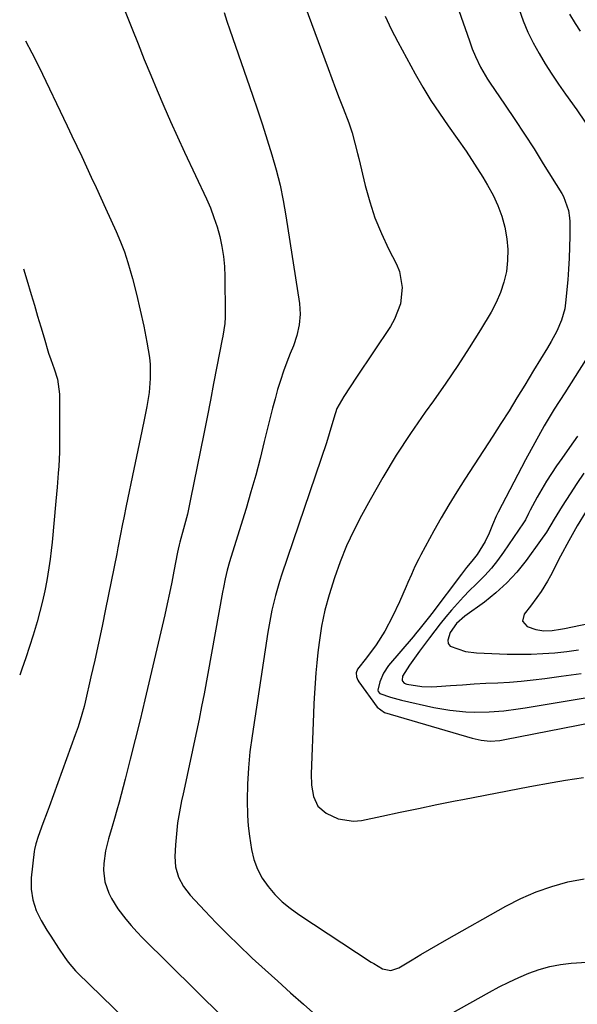
# Model space of a CAD drawing. Units: inches. Extents: x 1878759 to 1884701, y 400332 to 405742.
# Drawn here: x 1878801 to 1878969, y 404820 to 405115 of the extents above; entities that cross this region are included whole.
import ezdxf

# ---------------------------------------------------------------- set-up
doc = ezdxf.new("R2010")
doc.units = ezdxf.units.IN
doc.header["$MEASUREMENT"] = 0
doc.layers.add('7', color=7, linetype='Continuous')
doc.layers.add('8', color=7, linetype='Continuous')

msp = doc.modelspace()

# ---------------------------------------------------------------- linework, layer by layer
at = {"layer": '7', "color": 18}
for points in [[(1878830.56, 405123.37, 1832), (1878834.83, 405112.57, 1832), (1878836.7, 405107.88, 1832), (1878838.59, 405103.2, 1832), (1878840.52, 405098.54, 1832), (1878842.47, 405093.88, 1832), (1878844.46, 405089.24, 1832), (1878846.48, 405084.62, 1832), (1878848.56, 405080.02, 1832), (1878850.68, 405075.43, 1832), (1878857.21, 405061.45, 1832), (1878858.42, 405058.67, 1832), (1878859.51, 405055.85, 1832), (1878860.43, 405052.98, 1832), (1878861.24, 405050.06, 1832), (1878861.86, 405047.1, 1832), (1878862.35, 405044.13, 1832), (1878862.62, 405041.13, 1832), (1878862.75, 405038.11, 1832), (1878862.86, 405026.9, 1832), (1878862.85, 405025.94, 1832), (1878862.72, 405024.03, 1832), (1878862.15, 405020.24, 1832), (1878861.98, 405019.29, 1832), (1878860.39, 405011.07, 1832), (1878859.41, 405006.02, 1832), (1878858.42, 405000.97, 1832), (1878857.42, 404995.93, 1832), (1878856.42, 404990.88, 1832), (1878852.48, 404971.27, 1832), (1878851.51, 404966.82, 1832), (1878850.37, 404962.4, 1832), (1878849.28, 404958.42, 1832), (1878849.06, 404957.57, 1832), (1878848.76, 404956.27, 1832), (1878848.58, 404955.41, 1832), (1878847.48, 404949.7, 1832), (1878846.83, 404946.42, 1832), (1878846.15, 404943.14, 1832), (1878845.44, 404939.87, 1832), (1878844.7, 404936.61, 1832), (1878838.74, 404911.07, 1832), (1878837.33, 404905.12, 1832), (1878835.88, 404899.18, 1832), (1878834.38, 404893.25, 1832), (1878832.85, 404887.33, 1832), (1878831.02, 404880.41, 1832), (1878830.36, 404877.96, 1832), (1878829.68, 404875.51, 1832), (1878828.96, 404873.07, 1832), (1878827.86, 404869.43, 1832), (1878826.93, 404865.75, 1832), (1878826.39, 404861.99, 1832), (1878826.32, 404860.03, 1832), (1878826.77, 404856.49, 1832), (1878827.95, 404853.07, 1832), (1878828.73, 404851.44, 1832), (1878830.67, 404848.38, 1832), (1878833.03, 404845.28, 1832), (1878834.63, 404843.35, 1832), (1878836.32, 404841.49, 1832), (1878838.07, 404839.69, 1832), (1878870.2, 404808.01, 1832)], [(1878885.76, 405122.25, 1828), (1878893.75, 405100.48, 1828), (1878894.85, 405097.51, 1828), (1878895.96, 405094.55, 1828), (1878897.1, 405091.59, 1828), (1878898.25, 405088.64, 1828), (1878899.97, 405084.22, 1828), (1878900.97, 405081.2, 1828), (1878901.81, 405078.14, 1828), (1878902.59, 405075.05, 1828), (1878902.97, 405073.5, 1828), (1878904.9, 405065.43, 1828), (1878906.27, 405060.54, 1828), (1878907.85, 405055.72, 1828), (1878909.78, 405051.03, 1828), (1878911.93, 405046.43, 1828), (1878914.27, 405041.85, 1828), (1878915.19, 405039.56, 1828), (1878916.03, 405034.79, 1828), (1878915.46, 405029.87, 1828), (1878913.74, 405025.26, 1828), (1878912.5, 405023.09, 1828), (1878902.34, 405007.89, 1828), (1878900.41, 405005, 1828), (1878898.5, 405002.09, 1828), (1878896.38, 404998.46, 1828), (1878895.45, 404995.61, 1828), (1878894.11, 404990.88, 1828), (1878893.24, 404988.18, 1828), (1878879.85, 404948.77, 1828), (1878879.16, 404946.64, 1828), (1878877.94, 404942.35, 1828), (1878876.92, 404937.99, 1828), (1878876.08, 404933.6, 1828), (1878875.72, 404931.39, 1828), (1878870.95, 404900.3, 1828), (1878870.3, 404895.48, 1828), (1878869.85, 404890.65, 1828), (1878869.58, 404885.8, 1828), (1878869.5, 404880.95, 1828), (1878869.58, 404876.39, 1828), (1878869.77, 404873.27, 1828), (1878870.13, 404870.15, 1828), (1878870.74, 404866.17, 1828), (1878871.5, 404863.18, 1828), (1878872.54, 404860.31, 1828), (1878874.01, 404857.63, 1828), (1878875.75, 404855.07, 1828), (1878877.82, 404852.73, 1828), (1878880.02, 404850.53, 1828), (1878882.41, 404848.55, 1828), (1878884.94, 404846.72, 1828), (1878906.74, 404832.42, 1828), (1878907.48, 404831.95, 1828), (1878910.11, 404830.37, 1828), (1878912.56, 404829.84, 1828), (1878915, 404830.65, 1828), (1878919.02, 404833.09, 1828), (1878921.6, 404834.65, 1828), (1878924.19, 404836.18, 1828), (1878926.8, 404837.69, 1828), (1878929.41, 404839.19, 1828), (1878947.16, 404849.21, 1828), (1878951.62, 404851.49, 1828), (1878956.2, 404853.5, 1828), (1878960.92, 404855.1, 1828), (1878965.75, 404856.45, 1828), (1878970.68, 404857.36, 1828)], [(1878931.16, 405123.39, 1824), (1878936.21, 405108.82, 1824), (1878937.07, 405106.46, 1824), (1878938.03, 405104.14, 1824), (1878939.54, 405100.93, 1824), (1878941.64, 405097.33, 1824), (1878942.22, 405096.46, 1824), (1878946.96, 405089.52, 1824), (1878949.88, 405085.18, 1824), (1878952.77, 405080.8, 1824), (1878955.6, 405076.39, 1824), (1878958.39, 405071.95, 1824), (1878963.91, 405063.03, 1824), (1878964.46, 405062.06, 1824), (1878965.95, 405057.88, 1824), (1878966.25, 405055.68, 1824), (1878966.3, 405054.56, 1824), (1878966.3, 405050.22, 1824), (1878966.26, 405046.92, 1824), (1878966.16, 405043.63, 1824), (1878965.96, 405040.35, 1824), (1878965.7, 405037.06, 1824), (1878965.07, 405030.21, 1824), (1878964.81, 405028.44, 1824), (1878963.89, 405025.01, 1824), (1878962.44, 405021.73, 1824), (1878960.73, 405018.57, 1824), (1878959.6, 405016.71, 1824), (1878957.5, 405013.32, 1824), (1878955.43, 405009.92, 1824), (1878952.82, 405005.55, 1824), (1878950.47, 405001.67, 1824), (1878948.09, 404997.81, 1824), (1878945.67, 404993.98, 1824), (1878943.21, 404990.17, 1824), (1878934.83, 404977.34, 1824), (1878932.39, 404973.51, 1824), (1878930.02, 404969.64, 1824), (1878927.73, 404965.72, 1824), (1878925.51, 404961.76, 1824), (1878921.61, 404954.59, 1824), (1878921, 404953.44, 1824), (1878919.86, 404951.1, 1824), (1878918.79, 404948.72, 1824), (1878917.75, 404946.34, 1824), (1878917.22, 404945.14, 1824), (1878915.19, 404940.49, 1824), (1878913.1, 404936.06, 1824), (1878910.78, 404931.74, 1824), (1878908.18, 404927.6, 1824), (1878905.26, 404923.68, 1824), (1878902.58, 404920.28, 1824), (1878902.23, 404919.21, 1824), (1878902.29, 404918.04, 1824), (1878902.68, 404916.95, 1824), (1878902.98, 404916.45, 1824), (1878908.49, 404908.92, 1824), (1878910.69, 404907.31, 1824), (1878937.04, 404899.61, 1824), (1878937.92, 404899.37, 1824), (1878939.7, 404898.97, 1824), (1878942.41, 404898.64, 1824), (1878945.34, 404898.92, 1824), (1878946.8, 404899.18, 1824), (1878986.29, 404906.91, 1824)], [(1878910.89, 405116.23, 1826), (1878912.71, 405112.33, 1826), (1878914.68, 405108.49, 1826), (1878919.89, 405098.95, 1826), (1878922.19, 405094.92, 1826), (1878924.6, 405090.95, 1826), (1878927.17, 405087.09, 1826), (1878929.84, 405083.3, 1826), (1878932.55, 405079.52, 1826), (1878935.18, 405075.7, 1826), (1878937.72, 405071.81, 1826), (1878940.2, 405067.88, 1826), (1878941.65, 405065.5, 1826), (1878943.3, 405062.49, 1826), (1878944.75, 405059.4, 1826), (1878945.89, 405056.19, 1826), (1878946.84, 405052.89, 1826), (1878947.46, 405049.41, 1826), (1878947.76, 405046.16, 1826), (1878947.66, 405042.89, 1826), (1878947.29, 405039.61, 1826), (1878946.55, 405036.4, 1826), (1878945.57, 405033.27, 1826), (1878944.25, 405030.27, 1826), (1878942.69, 405027.36, 1826), (1878939.52, 405022.14, 1826), (1878936.14, 405016.72, 1826), (1878932.68, 405011.36, 1826), (1878929.09, 405006.08, 1826), (1878925.42, 405000.85, 1826), (1878922.92, 404997.38, 1826), (1878918.49, 404990.99, 1826), (1878914.23, 404984.49, 1826), (1878910.21, 404977.84, 1826), (1878906.36, 404971.09, 1826), (1878903.79, 404966.4, 1826), (1878901.47, 404961.86, 1826), (1878899.33, 404957.25, 1826), (1878897.44, 404952.53, 1826), (1878895.72, 404947.73, 1826), (1878894.05, 404942.63, 1826), (1878892.74, 404937.98, 1826), (1878891.82, 404933.24, 1826), (1878891.1, 404928.33, 1826), (1878890.72, 404925.29, 1826), (1878890.4, 404922.24, 1826), (1878890.12, 404919.18, 1826), (1878889.9, 404916.13, 1826), (1878889.7, 404913.07, 1826), (1878889.53, 404910.01, 1826), (1878889.39, 404906.94, 1826), (1878888.67, 404888.88, 1826), (1878888.77, 404885.48, 1826), (1878889.34, 404882.12, 1826), (1878890.72, 404879.21, 1826), (1878893.15, 404877.1, 1826), (1878896.76, 404875.39, 1826), (1878901.39, 404874.69, 1826), (1878903.8, 404874.93, 1826), (1878909.89, 404876.22, 1826), (1878915.39, 404877.37, 1826), (1878920.89, 404878.51, 1826), (1878926.4, 404879.64, 1826), (1878931.91, 404880.75, 1826), (1878934.26, 404881.22, 1826), (1878940.95, 404882.53, 1826), (1878947.65, 404883.82, 1826), (1878954.35, 404885.06, 1826), (1878961.06, 404886.27, 1826), (1878965.03, 404886.97, 1826), (1878970.42, 404887.79, 1826)], [(1878951.14, 405118.23, 1822), (1878952.38, 405114.81, 1822), (1878953.76, 405111.46, 1822), (1878955.36, 405108.21, 1822), (1878957.1, 405105.02, 1822), (1878958.99, 405101.91, 1822), (1878960.94, 405098.83, 1822), (1878962.97, 405095.81, 1822), (1878965.05, 405092.82, 1822), (1878968.43, 405088.11, 1822), (1878970.93, 405084.43, 1822)], [(1878802.93, 405108.86, 1834), (1878804.84, 405105.2, 1834), (1878806.9, 405101.07, 1834), (1878815.38, 405083.36, 1834), (1878816.85, 405080.28, 1834), (1878818.31, 405077.2, 1834), (1878819.78, 405074.11, 1834), (1878821.23, 405071.02, 1834), (1878822.68, 405067.92, 1834), (1878824.12, 405064.82, 1834), (1878825.55, 405061.72, 1834), (1878826.97, 405058.62, 1834), (1878830.18, 405051.59, 1834), (1878831.47, 405048.55, 1834), (1878832.66, 405045.48, 1834), (1878833.68, 405042.35, 1834), (1878835.04, 405037.54, 1834), (1878836.25, 405032.78, 1834), (1878837.38, 405028.01, 1834), (1878838.43, 405023.21, 1834), (1878839.37, 405018.39, 1834), (1878840.15, 405013.83, 1834), (1878840.36, 405011.73, 1834), (1878840.38, 405007.5, 1834), (1878840, 405003.27, 1834), (1878839.32, 404999.08, 1834), (1878838.63, 404995.58, 1834), (1878837.86, 404991.75, 1834), (1878837.09, 404987.93, 1834), (1878836.29, 404984.1, 1834), (1878835.48, 404980.28, 1834), (1878833.14, 404969.31, 1834), (1878832.4, 404965.73, 1834), (1878832.05, 404963.93, 1834), (1878831.36, 404960.33, 1834), (1878830.66, 404956.74, 1834), (1878830.31, 404954.94, 1834), (1878826.95, 404938.25, 1834), (1878825.91, 404933.17, 1834), (1878824.83, 404928.1, 1834), (1878823.71, 404923.04, 1834), (1878822.56, 404917.99, 1834), (1878820.8, 404910.39, 1834), (1878820.5, 404909.14, 1834), (1878819.84, 404906.66, 1834), (1878818.72, 404902.98, 1834), (1878817.87, 404900.56, 1834), (1878809.99, 404879.03, 1834), (1878809.38, 404877.35, 1834), (1878808.16, 404874, 1834), (1878806.73, 404870.04, 1834), (1878806.01, 404867.86, 1834), (1878805.63, 404866.19, 1834), (1878805.55, 404865.62, 1834), (1878804.66, 404857.64, 1834), (1878804.58, 404854.33, 1834), (1878805.1, 404851.05, 1834), (1878806.14, 404847.89, 1834), (1878807.62, 404844.92, 1834), (1878809.37, 404842.01, 1834), (1878810.49, 404840.2, 1834), (1878812.8, 404836.62, 1834), (1878814.69, 404833.78, 1834), (1878815.7, 404832.41, 1834), (1878817.94, 404829.83, 1834), (1878818.54, 404829.23, 1834), (1878832.98, 404815.17, 1834)], [(1878802.29, 405040.37, 1836), (1878803.28, 405037.15, 1836), (1878804.6, 405032.72, 1836), (1878805.57, 405029.46, 1836), (1878806.54, 405026.21, 1836), (1878807.51, 405022.96, 1836), (1878808.49, 405019.7, 1836), (1878809.87, 405015.11, 1836), (1878810.49, 405013.22, 1836), (1878811.55, 405010.42, 1836), (1878812.54, 405007.29, 1836), (1878813.13, 405002.79, 1836), (1878813.11, 404987.52, 1836), (1878813.08, 404985.42, 1836), (1878812.9, 404981.22, 1836), (1878812.76, 404979.12, 1836), (1878812.41, 404974.93, 1836), (1878812.03, 404970.74, 1836), (1878810.92, 404958.44, 1836), (1878810.65, 404955.85, 1836), (1878810.33, 404953.26, 1836), (1878809.95, 404950.67, 1836), (1878809.33, 404946.94, 1836), (1878808.72, 404943.8, 1836), (1878808.04, 404940.68, 1836), (1878807.24, 404937.58, 1836), (1878806.38, 404934.5, 1836), (1878805.17, 404930.47, 1836), (1878804.11, 404927.07, 1836), (1878803.01, 404923.69, 1836), (1878801.82, 404920.33, 1836), (1878801.17, 404918.54, 1836)], [(1878971.01, 405013.04, 1822), (1878967.97, 405008.09, 1822), (1878964.83, 405003.19, 1822), (1878961.69, 404998.26, 1822), (1878958.66, 404993.29, 1822), (1878955.79, 404988.23, 1822), (1878953.02, 404983.11, 1822), (1878944.84, 404967.39, 1822), (1878944.23, 404966.16, 1822), (1878943.11, 404963.64, 1822), (1878942.1, 404961.08, 1822), (1878940.92, 404958.6, 1822), (1878938.54, 404954.73, 1822), (1878936.97, 404952.74, 1822), (1878935.35, 404950.79, 1822), (1878933.78, 404948.79, 1822), (1878924.87, 404936.99, 1822), (1878924.19, 404936.1, 1822), (1878921.42, 404932.58, 1822), (1878919.99, 404930.85, 1822), (1878919.27, 404930, 1822), (1878911.92, 404921.37, 1822), (1878910.36, 404919.07, 1822), (1878909.34, 404916.48, 1822), (1878908.7, 404914, 1822), (1878908.79, 404913.56, 1822), (1878909.26, 404913, 1822), (1878912.51, 404911.87, 1822), (1878914.72, 404911.25, 1822), (1878915.84, 404910.98, 1822), (1878925.56, 404908.83, 1822), (1878930.33, 404907.97, 1822), (1878935.16, 404907.5, 1822), (1878937.84, 404907.39, 1822), (1878942.17, 404907.45, 1822), (1878946.49, 404907.81, 1822), (1878950.79, 404908.35, 1822), (1878952.93, 404908.69, 1822), (1878974.6, 404912.34, 1822)], [(1878970.55, 404979.07, 1818), (1878968.48, 404975.98, 1818), (1878966.43, 404972.87, 1818), (1878964.03, 404969.17, 1818), (1878963.21, 404967.89, 1818), (1878961.63, 404965.29, 1818), (1878959.3, 404961.38, 1818), (1878957.58, 404958.87, 1818), (1878953.19, 404952.86, 1818), (1878950.41, 404949.4, 1818), (1878947.44, 404946.15, 1818), (1878944.17, 404943.19, 1818), (1878940.71, 404940.42, 1818), (1878934.83, 404936.17, 1818), (1878932.32, 404933.99, 1818), (1878930.43, 404931.27, 1818), (1878929.71, 404929.03, 1818), (1878929.85, 404928.04, 1818), (1878930.46, 404927.24, 1818), (1878935.04, 404925.6, 1818), (1878938.35, 404925.22, 1818), (1878947.52, 404924.84, 1818), (1878951.1, 404924.76, 1818), (1878954.69, 404924.78, 1818), (1878958.27, 404924.95, 1818), (1878961.84, 404925.22, 1818), (1878965.41, 404925.62, 1818), (1878968.96, 404926.1, 1818)], [(1878971.22, 404967.67, 1816), (1878968.54, 404963.28, 1816), (1878966.01, 404958.79, 1816), (1878963.59, 404954.24, 1816), (1878960.55, 404948.3, 1816), (1878959.69, 404946.7, 1816), (1878957.78, 404943.62, 1816), (1878956.46, 404941.75, 1816), (1878954.56, 404939.23, 1816), (1878952.6, 404936.76, 1816), (1878952.15, 404934.71, 1816), (1878953.53, 404933.13, 1816), (1878956.12, 404932.17, 1816), (1878958.54, 404931.79, 1816), (1878961.04, 404931.9, 1816), (1878963.53, 404932.25, 1816), (1878964.76, 404932.48, 1816), (1878976.79, 404935.01, 1816)]]:
    msp.add_polyline3d(points, dxfattribs=at)
at = {"layer": '8', "color": 18}
for points in [[(1878862.57, 405117.29, 1830), (1878863.39, 405114.72, 1830), (1878864.25, 405112.16, 1830), (1878871.05, 405092.55, 1830), (1878872.57, 405088.09, 1830), (1878874.05, 405083.62, 1830), (1878875.49, 405079.13, 1830), (1878876.9, 405074.63, 1830), (1878878.18, 405070.11, 1830), (1878879.33, 405065.55, 1830), (1878880.28, 405060.94, 1830), (1878881.1, 405056.31, 1830), (1878885.15, 405030, 1830), (1878885.39, 405026.79, 1830), (1878885.13, 405023.57, 1830), (1878884.43, 405020.41, 1830), (1878883.36, 405017.35, 1830), (1878882.4, 405015.04, 1830), (1878881.33, 405012.37, 1830), (1878880.34, 405009.67, 1830), (1878879.44, 405006.94, 1830), (1878878.61, 405004.19, 1830), (1878877.84, 405001.42, 1830), (1878877.1, 404998.64, 1830), (1878876.39, 404995.85, 1830), (1878875.7, 404993.05, 1830), (1878874.62, 404988.56, 1830), (1878873.37, 404983.52, 1830), (1878872.04, 404978.5, 1830), (1878870.62, 404973.51, 1830), (1878869.14, 404968.54, 1830), (1878864.57, 404953.82, 1830), (1878864.19, 404952.54, 1830), (1878863.49, 404949.96, 1830), (1878862.86, 404947.36, 1830), (1878862.32, 404944.75, 1830), (1878862.07, 404943.44, 1830), (1878856.51, 404912.85, 1830), (1878855.8, 404909.09, 1830), (1878855.07, 404905.33, 1830), (1878854.29, 404901.58, 1830), (1878853.48, 404897.84, 1830), (1878852.66, 404894.1, 1830), (1878851.84, 404890.35, 1830), (1878851.02, 404886.61, 1830), (1878850.21, 404882.87, 1830), (1878849.74, 404880.74, 1830), (1878849.11, 404877.46, 1830), (1878848.59, 404874.18, 1830), (1878848.21, 404870.87, 1830), (1878847.94, 404867.55, 1830), (1878847.75, 404864.13, 1830), (1878847.94, 404860.95, 1830), (1878848.86, 404857.9, 1830), (1878850.39, 404855.06, 1830), (1878852.37, 404852.52, 1830), (1878856.77, 404847.76, 1830), (1878860.12, 404844.22, 1830), (1878863.53, 404840.74, 1830), (1878867.02, 404837.35, 1830), (1878870.57, 404834.02, 1830), (1878871.01, 404833.61, 1830), (1878874.83, 404830.13, 1830), (1878878.67, 404826.67, 1830), (1878882.52, 404823.22, 1830), (1878886.39, 404819.79, 1830), (1878890.12, 404816.51, 1830)], [(1878966.26, 405116.79, 1820), (1878967.96, 405113.99, 1820), (1878969.43, 405111.74, 1820)], [(1878968.64, 404990.18, 1820), (1878966.27, 404986.83, 1820), (1878963.9, 404983.47, 1820), (1878962.35, 404981.27, 1820), (1878960.8, 404978.98, 1820), (1878959.31, 404976.66, 1820), (1878957.9, 404974.29, 1820), (1878956.55, 404971.88, 1820), (1878954.43, 404967.95, 1820), (1878953.94, 404967.01, 1820), (1878952.99, 404965.1, 1820), (1878952.44, 404964.2, 1820), (1878946.45, 404955.38, 1820), (1878944.68, 404952.94, 1820), (1878942.8, 404950.59, 1820), (1878940.79, 404948.36, 1820), (1878938.14, 404945.72, 1820), (1878936.24, 404943.86, 1820), (1878934.38, 404941.96, 1820), (1878932.58, 404940.01, 1820), (1878930.82, 404938.02, 1820), (1878929.11, 404935.98, 1820), (1878927.44, 404933.92, 1820), (1878925.81, 404931.82, 1820), (1878924.21, 404929.7, 1820), (1878921.26, 404925.68, 1820), (1878920.23, 404924.29, 1820), (1878918.17, 404921.51, 1820), (1878916.09, 404918.18, 1820), (1878916.02, 404917.01, 1820), (1878916.13, 404916.66, 1820), (1878916.64, 404916.12, 1820), (1878917.39, 404915.76, 1820), (1878921.9, 404915.09, 1820), (1878924.93, 404914.99, 1820), (1878926.44, 404915.06, 1820), (1878930.54, 404915.37, 1820), (1878934.08, 404915.62, 1820), (1878937.62, 404915.85, 1820), (1878941.16, 404916.05, 1820), (1878944.7, 404916.23, 1820), (1878948.24, 404916.44, 1820), (1878951.77, 404916.71, 1820), (1878955.29, 404917.08, 1820), (1878958.81, 404917.51, 1820), (1878963.76, 404918.18, 1820), (1878969.74, 404919.02, 1820)], [(1878916.1, 404808.77, 1830), (1878942.18, 404823.38, 1830), (1878945.09, 404824.94, 1830), (1878948.03, 404826.43, 1830), (1878951.03, 404827.81, 1830), (1878954.07, 404829.12, 1830), (1878957.16, 404830.22, 1830), (1878960.31, 404831.11, 1830), (1878963.52, 404831.7, 1830), (1878966.78, 404832.08, 1830), (1878971.49, 404832.4, 1830), (1878977.13, 404832.57, 1830), (1878982.75, 404832.44, 1830), (1878988.34, 404831.87, 1830), (1878993.91, 404831, 1830), (1879005.38, 404828.76, 1830), (1879008.77, 404827.99, 1830), (1879012.11, 404827.08, 1830), (1879015.39, 404825.98, 1830), (1879018.64, 404824.74, 1830), (1879020.82, 404823.83, 1830), (1879025.02, 404821.97, 1830), (1879029.15, 404819.95, 1830), (1879033.25, 404817.87, 1830)]]:
    msp.add_polyline3d(points, dxfattribs=at)

doc.saveas('drawing.dxf')
